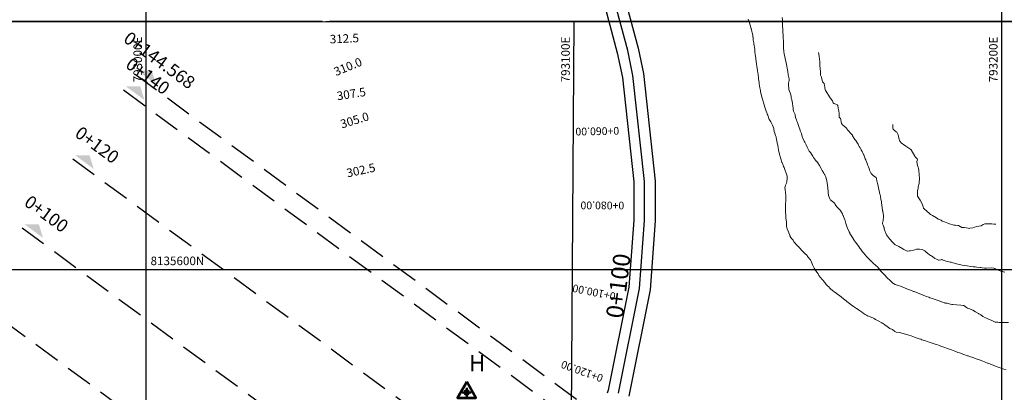
# Model space of a CAD drawing. Units: metres. Extents: x 792016 to 794803, y 8134561 to 8136634.
# Drawn here: x 792970 to 793201, y 8135571 to 8135658 of the extents above; entities that cross this region are included whole.
import ezdxf
from ezdxf.enums import TextEntityAlignment as Align

# ---------------------------------------------------------------- set-up
doc = ezdxf.new("R2010")
doc.units = ezdxf.units.M
doc.header["$LTSCALE"] = 25
doc.linetypes.add('HIDDEN', pattern=[0.375, 0.25, -0.125])
for name, color, linetype in [('2-coordenadas', 8, 'Continuous'), ('A-Estacado', 7, 'Continuous'), ('B_lines acortes', 7, 'Continuous'), ('C-ROAD-CORR', 5, 'Continuous'), ('coordenadas', 8, 'Continuous'), ('CUADRICULA', 9, 'Continuous'), ('Curva Indice', 36, 'Continuous'), ('TEXT-PI', 7, 'Continuous'), ('VERTICES', 3, 'Continuous')]:
    doc.layers.add(name, color=color, linetype=linetype)
doc.layers.add('B-angulo', color=7, linetype='Continuous', lineweight=25)
doc.styles.add('2mm', font='simplex.shx', dxfattribs={"height": 2})
doc.styles.get("Standard").update_dxf_attribs({"font": 'simplex.shx'})
doc.styles.add('Style-ITALICS', font='ITALICS.shx')
doc.styles.add('VERTICES', font='sanssb__.ttf')

# ---------------------------------------------------------------- blocks, each defined once
blk = doc.blocks.new('AeccSectionPntr')
at = {"linetype": 'ByBlock', "lineweight": -2}
blk.add_hatch(color=0, dxfattribs=at).paths.add_polyline_path([(7.500000000000001, 8.250000000000002), (6.500000000000001, 7.5), (7.5, 7.5), (8.5, 7.5)])
blk = doc.blocks.new('A$C1FF53A4F')
at = {"layer": 'B-angulo', "linetype": 'Continuous', "lineweight": 50}
for p, q in [((4.531093132070964, 1.750003550201654), (1.531093132070964, 1.750003550201654)), ((3.031093132070964, 3.250003550201654), (3.031093132070964, 0.2500035502016544))]:
    blk.add_line(p, q, dxfattribs=at)
at = {"layer": 'B-angulo', "color": 7, "lineweight": 53, "elevation": -1290}
blk.add_lwpolyline([(3.031093132070964, 5.250003550201654), (4.218862159177661e-06, 3.550201654434204e-06), (6.062182045279769, 3.550201654434204e-06)], close=True, dxfattribs=at)
at = {"layer": 'B-angulo', "linetype": 'Continuous', "lineweight": 50}
blk.add_circle((3.031093132070964, 1.750003550201654), 0.75, dxfattribs=at)

msp = doc.modelspace()

# ---------------------------------------------------------------- linework, layer by layer
at = {"layer": 'B_lines acortes', "color": 161, "linetype": 'HIDDEN', "lineweight": 25, "extrusion": (-0.592627769025716, -0.8054764598544161, 0)}
for points, elevation in [([(-4182668.799812436, 0), (-4182518.799812436, 0), (-4182422.396617825, 0)], -7023023.302294252), ([(-4182668.799812436, 0), (-4182518.799812436, 0), (-4182422.52255188, 0)], -7023018.734090026), ([(-4182668.835256114, 0), (-4182518.835256112, 0), (-4182414.666980819, 0)], -7022998.752430145), ([(-4182668.799812436, 0), (-4182518.799812435, 0), (-4182398.799812435, 0)], -7022978.734090027), ([(-4182668.799812435, 0), (-4182518.799812434, 0), (-4182398.799812434, 0)], -7022958.734090026)]:
    msp.add_lwpolyline(points, dxfattribs=dict(at, elevation=elevation))
at = {"layer": 'C-ROAD-CORR', "color": 251, "linetype": 'Continuous', "lineweight": -3}
for p, q in [((793100.4423799879, 8135686.515665395, 322.6273834942223), (793110.1156409844, 8135650.601924203, 321.4433078845715)), ((793107.8385288792, 8135678.264232921, 322.2926793153761), (793114.9938107897, 8135651.698947152, 321.4433078845715)), ((793110.1156409844, 8135650.601924203, 321.4433078845715), (793111.2941500039, 8135644.875637296, 321.1986585245094)), ((793114.9938107897, 8135651.698947152, 321.4433078845715), (793116.2090689342, 8135645.794099004, 321.1986585245094)), ((793116.2090689342, 8135645.794099004, 321.1986585245094), (793118.9420374522, 8135620.582917255, 318.8836552650632)), ((793111.2941500039, 8135644.875637296, 321.1986585245094), (793113.9444741865, 8135620.426835847, 318.8836552650632)), ((793111.2951329877, 8135644.875820988, 321.1986585245094), (793113.9454736992, 8135620.426867064, 318.8836552650632)), ((793111.2951329877, 8135644.875820988, 321.1986585245094), (793113.9454736992, 8135620.426867064, 318.8836552650632)), ((793113.9444741865, 8135620.426835847, 318.8836552650632), (793113.974779403, 8135611.504944462, 317.5316734838972)), ((793113.9454736992, 8135620.426867064, 318.8836552650632), (793113.9757791046, 8135611.504920037, 317.5316734838972)), ((793113.9454736992, 8135620.426867064, 318.8836552650632), (793113.9757791046, 8135611.504920037, 317.5316734838972)), ((793118.9420374522, 8135620.582917255, 318.8836552650632), (793118.973287668, 8135611.382816967, 317.5316734838972)), ((793113.974779403, 8135611.504944462, 317.5316734838972), (793112.8249727024, 8135595.860297081, 314.9139848436004)), ((793118.973287668, 8135611.382816967, 317.5316734838972), (793117.787626859, 8135595.250326817, 314.9139848436004)), ((793112.8249727024, 8135595.860297081, 314.9139848436004), (793107.9619786362, 8135571.753878864, 310.8078793909318)), ((793117.787626859, 8135595.250326817, 314.9139848436004), (793112.7729913765, 8135570.392204744, 310.8078793909318)), ((793107.9619786362, 8135571.753878864, 310.8078793909318), (793107.7674444123, 8135571.072310607, 310.6896500909953))]:
    msp.add_line(p, q, dxfattribs=at)
at = {"layer": 'C-ROAD-CORR', "color": 14, "linetype": 'Continuous', "lineweight": -3}
for p, q in [((793112.554725887, 8135651.150435678, 321.4433078845715), (793109.0067093857, 8135664.323092388, 321.8709428043845)), ((793113.7516094691, 8135645.33486815, 321.1986585245094), (793112.554725887, 8135651.150435678, 321.4433078845715)), ((793116.4432558194, 8135620.504876551, 318.8836552650632), (793113.7516094691, 8135645.33486815, 321.1986585245094)), ((793116.4740335355, 8135611.443880714, 317.5316734838972), (793116.4432558194, 8135620.504876551, 318.8836552650632)), ((793115.3062997807, 8135595.555311949, 314.9139848436004), (793116.4740335355, 8135611.443880714, 317.5316734838972)), ((793110.3674850063, 8135571.073041804, 310.8078793909318), (793115.3062997807, 8135595.555311949, 314.9139848436004))]:
    msp.add_line(p, q, dxfattribs=at)
at = {"layer": 'coordenadas', "color": 8}
for p, q in [((793000, 8135011.025790767), (793000, 8135939.149560519)), ((793200, 8135011.025790767), (793200, 8135939.149560519)), ((792641.951690858, 8135600), (793484.9003721306, 8135600))]:
    msp.add_line(p, q, dxfattribs=at)
at = {"layer": 'CUADRICULA', "color": 8}
for p, q in [((793000, 8135352.060493507), (793000, 8135657.954660592)), ((793098.0094677745, 8135354.062192939, 300), (793100, 8135657.954660592)), ((793200, 8135352.060493507), (793200, 8135657.954660592)), ((792895.7783539725, 8135600), (793239.0574123922, 8135600))]:
    msp.add_line(p, q, dxfattribs=at)
at = {"layer": 'CUADRICULA'}
msp.add_lwpolyline([(793239.0574123922, 8135352.060493507), (792895.7783539725, 8135352.060493507), (792895.7783539725, 8135657.954660592), (793239.0574123922, 8135657.954660592)], close=True, dxfattribs=at)
at = {"layer": 'CUADRICULA', "color": 8}
msp.add_lwpolyline([(792895.7783539725, 8135657.954660592), (792895.7783539725, 8135352.060493507), (793239.0574123922, 8135352.060493507), (793239.0574123922, 8135657.954660592)], close=True, dxfattribs=at)
at = {"layer": 'Curva Indice', "color": 36, "linetype": 'Continuous', "lineweight": 13, "flags": 128}
for points, elevation in [([(793201.0132697432, 8135576.502139357), (793200.5061130126, 8135576.682437924), (793199.8371420016, 8135576.928007357), (793198.7058123429, 8135577.346911116), (793198.1356746957, 8135577.559327193), (793197.172960181, 8135577.919696067), (793196.7369211281, 8135578.081373896), (793196.636406207, 8135578.118775841), (793196.274998588, 8135578.255508251), (793195.9628390649, 8135578.37856482), (793195.1534595827, 8135578.699579295), (793194.5735239091, 8135578.918051012), (793194.2366657497, 8135579.039316371), (793193.2147115951, 8135579.403809824), (793192.9748034908, 8135579.490052838), (793192.7124243749, 8135579.584098516), (793192.1465330485, 8135579.78598443), (793191.9670309413, 8135579.847606601), (793191.0886990982, 8135580.142173692), (793190.1432584983, 8135580.473692438), (793189.730348754, 8135580.625776184), (793189.5886584104, 8135580.678677808), (793189.0465789351, 8135580.880469161), (793188.6328269306, 8135581.035901681), (793188.203620072, 8135581.19872188), (793187.7422727703, 8135581.373539929), (793187.4865365033, 8135581.468976053), (793187.2669513167, 8135581.549621679), (793186.4458395175, 8135581.849252104), (793185.7757261049, 8135582.093330022), (793185.4302309426, 8135582.217795515), (793185.186478639, 8135582.304257339), (793184.8334964854, 8135582.425370385), (793184.4406412214, 8135582.556483231), (793183.9857701606, 8135582.703876218), (793183.4959833059, 8135582.861197487), (793183.3482887088, 8135582.909357447), (793182.8009934961, 8135583.089884438), (793181.9005791042, 8135583.384737958), (793181.3053966267, 8135583.585110094), (793181.0729220463, 8135583.665511728), (793180.6842033318, 8135583.800400553), (793180.4183360804, 8135583.890748304), (793180.1921733445, 8135583.968454221), (793179.5519984723, 8135584.193002627), (793179.1959543172, 8135584.317622824), (793178.794163357, 8135584.456993341), (793178.2597301442, 8135584.639343697), (793178.2332456338, 8135584.647355701), (793178.0648125941, 8135584.690079854), (793176.644074325, 8135585.078555407), (793176.3809389919, 8135585.169636163), (793175.9746597968, 8135585.255617574), (793175.3059067538, 8135585.323627766), (793175.0134498749, 8135585.467406978), (793174.4333434042, 8135585.936131543), (793174.2973272933, 8135586.012946578), (793173.941063765, 8135586.152044773), (793173.8257918113, 8135586.222237537), (793173.1777900718, 8135586.691383367), (793172.6728206896, 8135587.059320899), (793172.5502808513, 8135587.144269306), (793172.1084883416, 8135587.419093192), (793172.0002314618, 8135587.480086659), (793171.914757478, 8135587.526055237), (793171.1205673942, 8135587.962845077), (793170.7480634486, 8135588.158581424), (793170.4442300731, 8135588.328094099), (793170.1464818916, 8135588.518512691), (793169.9929790869, 8135588.604931971), (793169.8469902109, 8135588.669404748), (793168.6127935972, 8135589.178264108), (793168.3744488864, 8135589.291250413), (793168.0212438756, 8135589.488664559), (793167.5504671575, 8135589.802151886), (793167.226663586, 8135590.063058455), (793166.7556711405, 8135590.440182059), (793166.5239342812, 8135590.587249427), (793166.4452251445, 8135590.625968608), (793166.0419993079, 8135590.841914041), (793165.3064827379, 8135591.352661171), (793164.7653804405, 8135591.743286394), (793164.6660518744, 8135591.816565052), (793163.7493281625, 8135592.53023508), (793163.576623651, 8135592.663484923), (793163.0062630388, 8135593.105416197), (793162.5161373413, 8135593.482034424), (793162.4172242926, 8135593.559181937), (793162.1064930118, 8135593.805571909), (793160.7537601078, 8135594.848381814), (793160.6913121513, 8135594.892942926), (793160.508204798, 8135595.023279805), (793159.8562796139, 8135595.577709028), (793159.4843090356, 8135595.972183406), (793159.3581634371, 8135596.09685802), (793159.0265422636, 8135596.374459078), (793158.9942590827, 8135596.411610723), (793158.9322394067, 8135596.496281184), (793158.6182757413, 8135596.914792967), (793158.1558338881, 8135597.525272018), (793158.0522193131, 8135597.628323271), (793158.0004637626, 8135597.67631697), (793157.59960932, 8135598.111372803), (793157.2548593932, 8135598.583719484), (793157.0766867644, 8135598.94630375), (793157.0085887627, 8135599.068224969), (793156.9005628275, 8135599.20277014), (793156.4567999893, 8135599.738949056), (793156.4033748531, 8135599.81340111), (793156.3583195175, 8135599.888580304), (793156.1556408212, 8135600.265561476), (793155.8263083925, 8135600.951436715), (793155.5138331898, 8135601.657354888), (793155.261077509, 8135602.263606895), (793155.2459464762, 8135602.300690365), (793155.2293906831, 8135602.328740031), (793154.62719621, 8135602.913553325), (793154.5940041405, 8135603.035965035), (793154.528059481, 8135603.256719414), (793153.9059369562, 8135603.817168254), (793153.829903139, 8135603.872206429), (793153.7899058028, 8135603.906776669), (793153.427397341, 8135604.270050867), (793152.646823307, 8135605.141599518), (793152.4425498822, 8135605.360595675), (793152.3489117608, 8135605.452695401), (793152.0131510871, 8135605.781864544), (793151.6954200503, 8135606.099558668), (793151.3967075429, 8135606.436464624), (793151.327439175, 8135606.622973708), (793151.2499854688, 8135606.814250155), (793150.8267430505, 8135607.26100103), (793150.6869625186, 8135607.422848274), (793150.4794875863, 8135607.86737333), (793150.4428021312, 8135607.968620282), (793150.4272079631, 8135608.008844369), (793149.7861399846, 8135609.518288744), (793149.7576874818, 8135609.616514242), (793149.6639319293, 8135610.305915467), (793149.6628579481, 8135610.332704917), (793149.6796690866, 8135610.969365595), (793149.6004331906, 8135611.656506326), (793149.5457907938, 8135611.881855784), (793149.5220420412, 8135612.043719616), (793149.4867719151, 8135612.639418723), (793149.4292418307, 8135613.373292983), (793149.4258450519, 8135613.461688448), (793149.433031036, 8135613.788712742), (793149.4443394623, 8135614.063916028), (793149.4469372311, 8135614.147151378), (793149.459717345, 8135615.111559515), (793149.4778557085, 8135616.155267262), (793149.4783189867, 8135616.233733804), (793149.4837183899, 8135616.310504689), (793149.5463701142, 8135616.980240973), (793149.5146423352, 8135617.301776673), (793149.4092118959, 8135617.889574054), (793149.3679552956, 8135618.6631074), (793149.3275224424, 8135618.779367587), (793149.2531667091, 8135618.99712283), (793149.3504670595, 8135619.409131626), (793149.4528789639, 8135619.665921381), (793149.644562053, 8135620.187909698), (793149.7107771276, 8135620.482602818), (793149.8226738246, 8135621.31473799), (793149.8514287248, 8135621.537849966), (793149.8503660308, 8135621.643993016), (793149.8251643137, 8135621.766783466), (793149.5920430268, 8135622.499618707), (793149.3720564723, 8135623.098692725), (793149.0913579816, 8135623.813235113), (793148.9959600228, 8135624.029248413), (793148.8607341526, 8135624.342485603), (793148.6442603972, 8135624.902617703), (793148.6042082086, 8135625.004862483), (793148.5819332993, 8135625.064827197), (793148.3323303342, 8135625.824978935), (793148.1528199534, 8135626.407957206), (793148.1100774705, 8135626.567630093), (793148.006105935, 8135627.004101137), (793147.9612006152, 8135627.209732989), (793147.9012159903, 8135627.513089865), (793147.7298426584, 8135628.382397028), (793147.6134609152, 8135628.994946714), (793147.5163747096, 8135629.488326478), (793147.4579411158, 8135629.732351815), (793147.3419977603, 8135630.304270396), (793147.2774415335, 8135630.909515651), (793147.240574739, 8135631.014344662), (793147.1234527961, 8135631.263839021), (793146.9312121938, 8135631.840701289), (793146.7758282206, 8135632.236143683), (793146.7119112147, 8135632.731737491), (793146.710710648, 8135632.888389199), (793146.3973795779, 8135633.739223946), (793145.9659282789, 8135634.493355355), (793145.7053126409, 8135634.951519613), (793145.6485323971, 8135635.062536376), (793145.5560236962, 8135635.286348306), (793145.2840305041, 8135636.03572294), (793145.1679934787, 8135636.269271588), (793145.1398525208, 8135636.322981956), (793145.1107722437, 8135636.396859283), (793145.0514919804, 8135636.562195246), (793144.8974375213, 8135637.010090641), (793144.8267291265, 8135637.231906399), (793144.7651439463, 8135637.435825748), (793144.6190757237, 8135637.900849596), (793144.4295217593, 8135638.482511099), (793144.2943290332, 8135638.92053159), (793144.116771687, 8135639.548122363), (793144.051076605, 8135639.777594972), (793143.9253949618, 8135640.222986416), (793143.7383723219, 8135640.961009186), (793143.6103143971, 8135641.525922634), (793143.5847919756, 8135641.644235758), (793143.5498094647, 8135641.812812692), (793143.4250917893, 8135642.427619013), (793143.3455098234, 8135642.8937408), (793143.2929107572, 8135643.335118165), (793143.2692912344, 8135643.567853447), (793143.1527841848, 8135644.588754009), (793143.0037864924, 8135645.712647362), (793142.9816534093, 8135645.864473934), (793142.8902855143, 8135646.476721459), (793142.8145569388, 8135646.99127508), (793142.7538896988, 8135647.402733075), (793142.6595641663, 8135648.037223381), (793142.5819600439, 8135648.570850074), (793142.4979859053, 8135649.155371149), (793142.4722298661, 8135649.336724976), (793142.416171689, 8135649.76034639), (793142.3544215721, 8135650.26371525), (793142.2961672661, 8135650.769715891), (793142.2272331964, 8135651.359485664), (793142.160334826, 8135651.962030908), (793142.1285083282, 8135652.243636137), (793142.0502441514, 8135652.781086353), (793142.032279466, 8135652.870329634), (793142.0116319035, 8135652.968134062), (793141.9100731879, 8135653.600057411), (793141.8328191123, 8135654.269041954), (793141.831178572, 8135654.299200797), (793141.8197367864, 8135654.62441347), (793141.8150082377, 8135654.669513943), (793141.7995791396, 8135654.745705822), (793141.661397615, 8135655.30048574), (793141.5949966391, 8135655.564546524), (793141.5001523504, 8135656.028089756), (793141.483285045, 8135656.100010172), (793141.4625741469, 8135656.162906802), (793141.4418562381, 8135656.229767037), (793141.2082466206, 8135657.055173535), (793140.9527832766, 8135657.898623064), (793140.7147492208, 8135658.444924477)], 332.4999999995343), ([(793201.5388496264, 8135587.574014528), (793200.5301677131, 8135587.567545863), (793200.4039002154, 8135587.570761209), (793200.1616665595, 8135587.577726313), (793200.1266889744, 8135587.578301026), (793199.3733085357, 8135587.623928867), (793199.1030983056, 8135587.639968739), (793199.0770940515, 8135587.64127183), (793198.8860269212, 8135587.655815207), (793198.5025161984, 8135587.686871277), (793198.4582380413, 8135587.697571729), (793197.4909516687, 8135588.130344286), (793197.0621770662, 8135588.32124302), (793197.0434037547, 8135588.329196172), (793196.5738958654, 8135588.535451319), (793196.4058443918, 8135588.618340055), (793196.2176708314, 8135588.703157985), (793195.6644051585, 8135588.989268152), (793195.5954306903, 8135589.036362768), (793195.0598391728, 8135589.409253868), (793194.9305386518, 8135589.481772516), (793194.5988212556, 8135589.655504261), (793194.5217911291, 8135589.699647775), (793193.8072238634, 8135590.116162576), (793193.1953369197, 8135590.462449393), (793193.1108641603, 8135590.50926877), (793192.6765168151, 8135590.71861428), (793192.0222516034, 8135590.944218878), (793191.9154862924, 8135590.979068933), (793191.8867558048, 8135591.002298659), (793191.7551322097, 8135591.139497568), (793191.1171074433, 8135591.538504082), (793191.0378491934, 8135591.569113364), (793190.9462073995, 8135591.585847166), (793190.4093031595, 8135591.633307943), (793189.4243163969, 8135591.725110929), (793188.5623834229, 8135591.786182096), (793188.3426021684, 8135591.808662472), (793187.7242842994, 8135591.951712972), (793187.2140497076, 8135592.085884692), (793186.7117918977, 8135592.151300085), (793186.6572778991, 8135592.160578839), (793186.0972425938, 8135592.369189858), (793185.9771661155, 8135592.408835748), (793185.8596960146, 8135592.440554253), (793185.6958462026, 8135592.489617542), (793185.3147914908, 8135592.622423433), (793184.407287051, 8135592.94965827), (793183.7923163455, 8135593.167359635), (793183.4691554671, 8135593.280431094), (793183.1913671205, 8135593.38112662), (793182.9116982366, 8135593.487091296), (793182.3805529908, 8135593.687292629), (793181.7756769708, 8135593.916431393), (793181.2826776421, 8135594.105748435), (793180.8703753485, 8135594.266341753), (793179.5038178833, 8135594.805845764), (793179.3657741298, 8135594.859493433), (793178.8484903758, 8135595.060815239), (793178.2171907844, 8135595.310204884), (793177.9795466424, 8135595.405575933), (793177.639308929, 8135595.537249328), (793177.0142750528, 8135595.780799249), (793176.7276759001, 8135595.900560046), (793176.5159468993, 8135595.979953378), (793175.512605014, 8135596.305809878), (793175.0427681452, 8135596.486779105), (793174.641943838, 8135596.706867657), (793174.4985450795, 8135596.817896316), (793174.2067722571, 8135597.110439559), (793173.8358186281, 8135597.488946607), (793173.3038509095, 8135597.981370215), (793173.155415931, 8135598.118003885), (793172.9754517481, 8135598.29512492), (793172.7932255703, 8135598.479336131), (793172.0082351116, 8135599.290960642), (793171.7041330824, 8135599.62331691), (793171.6445526236, 8135599.703638117), (793171.3381592138, 8135600.138151177), (793170.8752711473, 8135600.659902342), (793170.6513626324, 8135600.86303257), (793170.3915787621, 8135601.068867613), (793169.98959463, 8135601.409837227), (793169.6968528104, 8135601.711897174), (793169.6594357004, 8135601.748421328), (793169.5420758761, 8135601.853683461), (793168.5189834612, 8135602.870464692), (793168.4521375624, 8135602.940366048), (793167.6355607063, 8135603.854517854), (793167.6015243705, 8135603.89390483), (793167.5819251735, 8135603.917811176), (793167.4215037634, 8135604.133552997), (793166.9251651748, 8135604.808929823), (793166.741375881, 8135605.067740828), (793166.7002441506, 8135605.126456756), (793166.089360537, 8135605.97553842), (793165.7806945033, 8135606.40369674), (793165.5817257222, 8135606.685187382), (793165.4091840256, 8135606.935590093), (793165.2610197219, 8135607.159881501), (793165.2143176093, 8135607.233644424), (793164.7911495545, 8135607.918357343), (793164.4876053035, 8135608.426319297), (793164.4338734711, 8135608.51979401), (793164.2960198263, 8135608.77562145), (793164.2272369214, 8135608.923320943), (793163.8808933047, 8135609.787013159), (793163.6928717638, 8135610.278519705), (793163.534204449, 8135610.763431709), (793163.3799567965, 8135611.346251055), (793163.3487369125, 8135611.45832151), (793163.3066496621, 8135611.586807603), (793163.0004124474, 8135612.401910775), (793162.8992854143, 8135612.592041368), (793162.8536922631, 8135612.675661073), (793162.7174071807, 8135612.973397133), (793162.4006973433, 8135613.593635062), (793162.2278393279, 8135613.850565311), (793162.0670920657, 8135614.024280328), (793161.4503901578, 8135614.650157173), (793161.0701689753, 8135615.151846948), (793160.9401923921, 8135615.391768083), (793160.7455818797, 8135615.645659229), (793160.1086703138, 8135616.109725811), (793159.9942187257, 8135616.181884258), (793159.9743726593, 8135616.198901793), (793159.7912569442, 8135616.476520697), (793159.4845333826, 8135617.265885942), (793159.4588902742, 8135617.37410799), (793159.379378587, 8135617.930191116), (793159.3690081267, 8135618.048253504), (793159.3113091472, 8135619.092228621), (793159.1952756045, 8135620.184856093), (793159.1704253065, 8135620.31419061), (793159.0975376342, 8135620.622077958), (793158.8539059656, 8135621.623201245), (793158.6981505726, 8135621.96666435), (793158.5859749231, 8135622.110103006), (793158.5185441959, 8135622.213852962), (793158.3594256737, 8135622.523700857), (793158.0247643434, 8135623.129491075), (793157.9393300484, 8135623.289862352), (793157.7867277812, 8135623.581236293), (793157.4128184605, 8135624.24548734), (793156.9898713846, 8135624.866158085), (793156.6411935943, 8135625.269920312), (793156.5882140303, 8135625.332023882), (793156.424607787, 8135625.548210846), (793155.9587044015, 8135626.185915352), (793155.8974705727, 8135626.292269127), (793155.8110681872, 8135626.460017448), (793155.5425305744, 8135626.950180518), (793155.3029635674, 8135627.287907959), (793154.9828028588, 8135627.615953609), (793154.9598313377, 8135627.646942165), (793154.5252360143, 8135628.527758223), (793154.2251531242, 8135629.108625161), (793154.024467374, 8135629.554783653), (793153.9578856213, 8135629.713693758), (793153.8235582223, 8135629.979616855), (793153.4492079401, 8135630.668047225), (793153.3761214316, 8135630.856523409), (793153.332003129, 8135631.030754352), (793153.1608395725, 8135631.74352842), (793153.052630476, 8135632.051758269), (793152.8921166959, 8135632.392360147), (793152.8310199885, 8135632.545554049), (793152.5435589994, 8135633.401923724), (793152.2095980337, 8135634.307300407), (793152.104212055, 8135634.623885117), (793151.9850925892, 8135634.938306089), (793151.7703849862, 8135635.459752306), (793151.6913079757, 8135636.012406277), (793151.666113161, 8135636.170389397), (793151.5732484378, 8135636.388824548), (793151.3123448438, 8135637.012294016), (793151.2307995905, 8135637.382179782), (793151.1941770175, 8135637.869391457), (793151.1758556371, 8135638.03295843), (793151.0312548166, 8135638.835909891), (793150.8798827466, 8135639.620004208), (793150.8236292738, 8135639.842183857), (793150.7799268393, 8135640.049998118), (793150.7386896654, 8135640.407396181), (793150.6699770889, 8135640.823399842), (793150.5361378139, 8135641.225448525), (793150.3108871034, 8135641.822099821), (793150.2324712339, 8135642.034597435), (793150.1980918576, 8135642.132856866), (793150.1901665153, 8135642.245247897), (793150.1903109825, 8135642.366196222), (793150.1530203149, 8135642.873171972), (793150.1422684342, 8135643.348725231), (793150.1632280664, 8135643.551154027), (793150.2802206175, 8135644.155057132), (793150.2994924113, 8135644.3750033), (793150.2780765174, 8135644.538594553), (793150.0915658968, 8135645.45020768), (793149.9410940746, 8135646.243787874), (793149.8690968284, 8135646.63099648), (793149.7947937306, 8135647.023642866), (793149.7049131177, 8135647.518519455), (793149.6406754996, 8135647.869811829), (793149.4943302739, 8135648.648743828), (793149.4432931258, 8135648.896569552), (793149.2644410199, 8135649.68958121), (793149.2561032346, 8135649.723793816), (793149.1378054223, 8135650.278258078), (793149.0401585668, 8135650.940850398), (793148.9756507752, 8135651.784148996), (793148.9604334959, 8135652.165113851), (793148.9526983497, 8135652.545503102), (793148.9454997529, 8135653.167003481), (793148.9404897357, 8135653.394163663), (793148.9106853965, 8135654.039925244), (793148.8791182516, 8135654.586316356), (793148.8595124916, 8135654.91072213), (793148.833914119, 8135655.28408599), (793148.8011572866, 8135655.712316786), (793148.7776226688, 8135656.019093296), (793148.7050287034, 8135656.948386263), (793148.6960765256, 8135657.239713974), (793148.7034875187, 8135657.444410395), (793148.6954844121, 8135658.290525228), (793148.6365817192, 8135658.874741076)], 335), ([(793200.6894714911, 8135599.32909707), (793199.8714614762, 8135599.591136982), (793199.7673225754, 8135599.626109025), (793199.6348456, 8135599.671218634), (793198.9451595459, 8135599.906605802), (793198.8245728053, 8135599.954859754), (793198.5795918319, 8135600.077241657), (793198.3731846635, 8135600.207253341), (793198.1387201739, 8135600.310204821), (793197.5561108775, 8135600.362124369), (793196.4138533459, 8135600.286011565), (793196.1980857423, 8135600.272107661), (793196.076766354, 8135600.26880912), (793195.9497488083, 8135600.278514553), (793195.4206844645, 8135600.36978681), (793195.1180558042, 8135600.411542293), (793194.9168575986, 8135600.434903899), (793194.1902716618, 8135600.52421916), (793193.8066231536, 8135600.569454886), (793193.3068726547, 8135600.627051612), (793192.7722908275, 8135600.69288522), (793191.8854399531, 8135600.805431018), (793191.3910621498, 8135600.883783097), (793190.7360793692, 8135601.024210502), (793190.4019305413, 8135601.099074288), (793190.0936962499, 8135601.159629771), (793189.7443755893, 8135601.229468265), (793189.4312201901, 8135601.305972734), (793188.9590880664, 8135601.431765426), (793188.5659547229, 8135601.536842712), (793188.1283013378, 8135601.667813802), (793187.939101804, 8135601.724812223), (793187.627916388, 8135601.790470265), (793187.2333336677, 8135601.881053807), (793186.0887149756, 8135602.276459461), (793185.9744971709, 8135602.298209551), (793185.7446652437, 8135602.251606885), (793185.3877924827, 8135602.171435704), (793185.1949333239, 8135602.196279516), (793184.7342843404, 8135602.390823886), (793184.3726221239, 8135602.565418345), (793184.2688959211, 8135602.63520722), (793183.8756457407, 8135602.954409134), (793183.5214913189, 8135603.160479145), (793183.3443531322, 8135603.222202326), (793183.0541781182, 8135603.371477538), (793182.2046580527, 8135604.107158286), (793181.9654279926, 8135604.337900048), (793181.8139575208, 8135604.452481133), (793181.404052692, 8135604.618036693), (793180.7791126, 8135604.735406096), (793180.1663935932, 8135604.745382855), (793180.0284501032, 8135604.716181678), (793179.6803523109, 8135604.584330668), (793179.3138238662, 8135604.470984813), (793178.6206632869, 8135604.354424289), (793178.5616912744, 8135604.344651215), (793178.3789836816, 8135604.308029277), (793177.9533320884, 8135604.242478902), (793177.8633514275, 8135604.256019178), (793177.0848756942, 8135604.668348847), (793176.4438386299, 8135605.059819598), (793176.3430576276, 8135605.128121789), (793175.9231585381, 8135605.380153884), (793175.4494013644, 8135605.579487074), (793175.043691013, 8135605.735032395), (793174.9534791515, 8135605.792722881), (793174.7315006296, 8135606.039612588), (793174.5569777985, 8135606.26507792), (793174.3853568467, 8135606.464905508), (793174.2164159215, 8135606.635270522), (793174.0662719852, 8135606.801227536), (793173.7776197311, 8135607.178941554), (793173.0692921733, 8135608.104376853), (793172.871272777, 8135608.471446747), (793172.8089562911, 8135608.656767348), (793172.6050744662, 8135609.240152441), (793172.5093741408, 8135609.516372871), (793172.4709935347, 8135609.770777757), (793172.4499658097, 8135609.879827603), (793172.2538294557, 8135610.331043967), (793172.1437426636, 8135610.654615883), (793172.1341020854, 8135610.818822119), (793172.2601845032, 8135611.456862774), (793172.2949170412, 8135611.792581465), (793172.3045172656, 8135611.965726892), (793172.3259699291, 8135612.674643617), (793172.1625797446, 8135613.557410335), (793172.1474650968, 8135613.606616447), (793172.1377245861, 8135613.651147786), (793172.1249613254, 8135613.760095747), (793172.0376739677, 8135614.453593407), (793172.0106968519, 8135614.659653934), (793171.9809850361, 8135614.877261223), (793171.8646728944, 8135615.734600214), (793171.8466346043, 8135615.852112914), (793171.803346847, 8135616.082232487), (793171.7482449883, 8135616.36955697), (793171.6083739719, 8135617.081258312), (793171.5329384836, 8135617.428264953), (793171.4934514523, 8135617.613261771), (793171.3425349789, 8135618.384618202), (793171.2027282498, 8135619.090173208), (793171.0143485938, 8135619.845613865), (793170.950703182, 8135620.060401277), (793170.7793779708, 8135620.705728366), (793170.6931491033, 8135621.134768663), (793170.6658735822, 8135621.315278777), (793170.6013397207, 8135621.448714612), (793169.9793684531, 8135621.905408373), (793169.8290933082, 8135622.04399959), (793169.7691040181, 8135622.109897297), (793169.4867798681, 8135622.426762409), (793169.2789945968, 8135622.741074785), (793169.0991715493, 8135623.202914756), (793168.9776195376, 8135623.606723093), (793168.8381261162, 8135623.985139226), (793168.7071996441, 8135624.269947164), (793168.587405683, 8135624.519392315), (793168.4108759493, 8135624.944985293), (793168.2177677071, 8135625.513587913), (793168.1857208633, 8135625.607474611), (793168.0897548418, 8135625.849304877), (793167.7214114226, 8135626.755686563), (793167.6813714837, 8135626.850720245), (793167.4903130129, 8135627.231685991), (793167.3227452729, 8135627.521684268), (793167.0869960568, 8135627.939817871), (793166.8588247404, 8135628.378930914), (793166.6834782318, 8135628.71670187), (793166.4933076112, 8135629.068679949), (793166.3981658649, 8135629.230615187), (793166.09435966, 8135629.701380934), (793165.8353595976, 8135630.099451653), (793165.709150149, 8135630.250910267), (793165.6448796527, 8135630.318151541), (793165.4775211816, 8135630.57690951), (793165.1295999628, 8135631.229938856), (793165.0611609267, 8135631.352803232), (793164.8674929554, 8135631.620152981), (793164.0071003207, 8135632.565765631), (793163.8697105984, 8135632.721661807), (793163.7336012234, 8135632.904338832), (793163.4980480368, 8135633.1788052), (793163.2539805302, 8135633.406694832), (793162.7040575503, 8135633.880035534), (793162.567973739, 8135634.021348946), (793162.5247507843, 8135634.098770184), (793162.4967681193, 8135634.176661251), (793162.4487054823, 8135634.405794472), (793162.3710029074, 8135635.001618728), (793162.2628734785, 8135635.230010641), (793161.9707648433, 8135635.550643034), (793161.9441149978, 8135635.582239723), (793161.9378667916, 8135635.603905481), (793161.9385426342, 8135635.620456222), (793161.9846667584, 8135636.460125101), (793161.9186262069, 8135637.030106076), (793161.838000871, 8135637.364528582), (793161.7595888509, 8135637.698418319), (793161.6406498849, 8135638.31699233), (793161.6058727747, 8135638.385876532), (793161.5490950015, 8135638.439845147), (793161.1979147485, 8135638.60458834), (793160.7422756092, 8135638.784337564), (793160.6328000163, 8135638.856574622), (793160.5980110704, 8135638.911405064), (793160.5064459599, 8135639.184746155), (793160.4055709427, 8135639.385048209), (793159.8932728118, 8135640.075241506), (793159.7132705757, 8135640.297358007), (793159.6848252395, 8135640.336150755), (793158.8300320972, 8135641.718359827), (793158.7788882989, 8135641.823204473), (793158.7380602243, 8135641.981623041), (793158.6365103424, 8135642.506079935), (793158.603979781, 8135642.65233206), (793158.5399346352, 8135642.936809446), (793158.4338930256, 8135643.407933498), (793158.3319458752, 8135643.59744988), (793158.2221715038, 8135643.689329047), (793158.0922729175, 8135643.818910913), (793157.9661586182, 8135644.128489097), (793157.8120961979, 8135644.905798594), (793157.7496867075, 8135645.055090796), (793157.6244208023, 8135645.381092562), (793157.5889169844, 8135645.921799577), (793157.5819384311, 8135646.270549105), (793157.5556503963, 8135646.855439984), (793157.4914139481, 8135647.725595295), (793157.4574976459, 8135648.273583271), (793157.4362782065, 8135648.52121212), (793157.3540557239, 8135649.114374359), (793157.2617410661, 8135649.754159042), (793157.1852026959, 8135650.279762588), (793157.136048761, 8135650.661537574)], 337.5), ([(793198.6233645556, 8135610.571521844), (793198.1434303024, 8135610.600600269), (793197.7029575047, 8135610.622932671), (793197.4065594238, 8135610.648098388), (793197.2864072861, 8135610.65220336), (793197.151349084, 8135610.648185796), (793196.9216036233, 8135610.647950067), (793196.3930807752, 8135610.65596769), (793196.1839889702, 8135610.643670591), (793196.0601346949, 8135610.624843235), (793195.6491521369, 8135610.49568541), (793195.1425375356, 8135610.218464381), (793195.1138437355, 8135610.203475397), (793195.0926297235, 8135610.198353911), (793194.1513707084, 8135610.056567236), (793193.6181202179, 8135609.879101891), (793193.2468917316, 8135609.754175819), (793192.5401563758, 8135609.60257552), (793192.3880739922, 8135609.590931857), (793192.0968220278, 8135609.626982642), (793191.21558686, 8135609.770948214), (793190.747834844, 8135609.798129462), (793190.6548187395, 8135609.818777539), (793189.9097693902, 8135610.230669029), (793189.7965489053, 8135610.288047577), (793189.7504269527, 8135610.297400925), (793189.1766837833, 8135610.302473782), (793189.101461251, 8135610.310967143), (793188.8058113519, 8135610.376979698), (793187.7443484836, 8135610.627430828), (793187.5361850108, 8135610.694001906), (793187.3674632094, 8135610.780037075), (793187.0018245776, 8135610.972012796), (793186.6251718896, 8135611.095057203), (793186.0843362769, 8135611.29965465), (793185.9190427372, 8135611.41670981), (793185.7986708407, 8135611.502199979), (793185.1523375288, 8135611.774660556), (793185.047392226, 8135611.837425774), (793184.7528804322, 8135612.043897712), (793183.8216951352, 8135612.566195116), (793183.3069404536, 8135612.858244972), (793183.2102919761, 8135612.931625128), (793182.3192948522, 8135613.784018321), (793182.1988759579, 8135613.846639517), (793182.1083361513, 8135613.885768679), (793181.9253495019, 8135614.11195479), (793181.7262127537, 8135614.350008079), (793181.5789570764, 8135614.624621455), (793181.4839924697, 8135615.085147728), (793181.4638770614, 8135615.159720084), (793180.9173637843, 8135616.197614235), (793180.6060046011, 8135616.655423046), (793180.4386075374, 8135616.916783109), (793180.3238228566, 8135617.148317813), (793180.2686771634, 8135617.335660429), (793180.2521903361, 8135617.704025849), (793180.2746409734, 8135618.042420635), (793180.2969472758, 8135618.338093664), (793180.3330357557, 8135618.606620857), (793180.4193571641, 8135619.03684819), (793180.4757529227, 8135619.315155237), (793180.6383003606, 8135620.100790891), (793180.6651017393, 8135620.23393645), (793180.6741590428, 8135620.305905962), (793180.6911649043, 8135620.492892126), (793180.746398892, 8135621.032602589), (793180.7456448418, 8135621.21762085), (793180.7350026304, 8135621.344156648), (793180.6846238107, 8135622.137927352), (793180.5618612394, 8135623.202912567), (793180.4887504706, 8135623.586592134), (793180.4132981424, 8135623.902754242), (793180.3256430728, 8135624.282943478), (793180.1430789232, 8135625.111869102), (793180.152188966, 8135625.253918128), (793180.2924975606, 8135625.594449345), (793180.3138086323, 8135625.671443585), (793180.3102591147, 8135625.693606213), (793180.2371907502, 8135625.814821145), (793179.7433636545, 8135626.312004233), (793179.6281534308, 8135626.448356434), (793178.7762299087, 8135627.978477663), (793178.7494140142, 8135628.020264858), (793178.731904241, 8135628.041199532), (793178.7246793446, 8135628.046431163), (793177.5480237426, 8135628.790932363), (793177.4773150561, 8135628.856607031), (793177.4495184959, 8135628.885573738), (793177.2926967898, 8135628.99301006), (793176.4630648249, 8135629.610309645), (793176.2044773579, 8135629.874880319), (793176.1458884315, 8135629.983306763), (793175.958544781, 8135630.638782656), (793175.7444079597, 8135631.423124474), (793175.4337180681, 8135632.068016112), (793175.3364726224, 8135632.18053427), (793174.860766476, 8135632.54541475), (793174.5996336739, 8135632.79496469), (793174.4998758519, 8135632.995983598), (793174.4870842353, 8135633.14556385), (793174.5276634747, 8135633.855675491)], 340)]:
    msp.add_lwpolyline(points, dxfattribs=dict(at, elevation=elevation))

# ---------------------------------------------------------------- block references
at = {"layer": '2-coordenadas', "xscale": 0.6999999999970896, "yscale": 0.7000000001862645, "zscale": 0.7}
msp.add_blockref('A$C1FF53A4F', (793072.7824561803, 8135570.029568681), dxfattribs=at)
at = {"layer": 'B_lines acortes', "color": 161, "linetype": 'HIDDEN', "lineweight": 25, "xscale": 2.66666666666666, "yscale": 2.666666666666661, "zscale": 2.66666666666666, "rotation": 323.6562947489554}
for p in [(792972.1523182364, 8135640.594575282), (792969.445073558, 8135636.914994315), (792957.5925181778, 8135620.805465118), (792945.7399627976, 8135604.695935921)]:
    msp.add_blockref('AeccSectionPntr', p, dxfattribs=at)

# ---------------------------------------------------------------- texts
at = {"layer": 'A-Estacado', "color": 7, "linetype": 'Continuous', "lineweight": 20, "insert": (793112.3287072867, 8135595.921294107), "char_height": 4, "attachment_point": 8, "rotation": 82.99280096489434}
msp.add_mtext('{\\C256;0+100}', dxfattribs=at)
at = {"layer": 'B_lines acortes', "color": 161, "linetype": 'HIDDEN', "lineweight": 25, "char_height": 3, "attachment_point": 8, "rotation": 323.6562947473814}
for s, insert in [('{\\C256;0+144.568}', (793002.1886000056, 8135647.670716708)), ('{\\C256;0+140}', (792999.4813553272, 8135643.991135742)), ('{\\C256;0+120}', (792987.628799947, 8135627.881606544)), ('{\\C256;0+100}', (792975.7762445668, 8135611.772077347))]:
    msp.add_mtext(s, dxfattribs=dict(at, insert=insert))
at = {"layer": 'CUADRICULA', "style": '2mm'}
for s, p in [('793000E', (792999, 8135643.702624302)), ('793100E', (793099, 8135643.702624302)), ('793200E', (793199, 8135643.702624302))]:
    msp.add_text(s, height=2, rotation=90, dxfattribs=at).set_placement(p)
msp.add_text('8135600N', height=2, dxfattribs=at).set_placement((793001, 8135601))
at = {"layer": 'Curva Indice', "color": 7, "linetype": 'Continuous', "lineweight": 13, "style": 'Style-ITALICS'}
msp.add_text('302.5', height=2, rotation=11.83110402000579, dxfattribs=at).set_placement((793050.1660567506, 8135623.178416839, 302.5), align=Align.MIDDLE_CENTER)
at = {"layer": 'TEXT-PI', "char_height": 1.799999999999999, "attachment_point": 8}
for s, insert, rotation in [('0+060.00', (793105.4048629346, 8135633.748608544, 314.5402451930651), 181.14661063325306), ('0+080.00', (793106.623383496, 8135616.411878361, 314.5402451930651), 179.78477054098187), ('0+100.00', (793104.9573048889, 8135596.085277466, 314.5402451930651), 168.63370519206208), ('0+120.00', (793102.3666649036, 8135577.572657685, 311.242201614815), 160.0113553600617)]:
    msp.add_mtext(s, dxfattribs=dict(at, insert=insert, rotation=rotation))
at = {"layer": 'VERTICES', "style": 'VERTICES'}
msp.add_text('H', height=3.8, dxfattribs=at).set_placement((793075.4598992723, 8135576.223597438))

# ---------------------------------------------------------------- next in the draw order: wipeouts: each hides what was drawn before it
for points, z in [([(793041.2057827199, 8135657.936477717), (793050.1849856821, 8135658.783315434), (793049.8657448529, 8135662.168294801), (793040.8865418911, 8135661.321457083)], 315), ([(793041.8760742688, 8135652.038741226), (793050.8856135083, 8135652.452773409), (793050.7295316824, 8135655.849188941), (793041.719992443, 8135655.435156758)], 312.5), ([(793043.544267307, 8135638.618544601), (793052.8313636357, 8135640.071074046), (793052.3059806443, 8135643.430236549), (793043.0188843162, 8135641.977707103)], 307.5)]:
    msp.add_wipeout(points).translate(0, 0, z).dxf.layer = 'Curva Indice'

# ---------------------------------------------------------------- next in the draw order: texts
at = {"layer": 'Curva Indice', "color": 7, "linetype": 'Continuous', "lineweight": 13, "style": 'Style-ITALICS'}
for s, rotation, p in [('312.5', 2.631168788851129, (793046.3028029755, 8135653.943965084, 312.5)), ('307.5', 8.889214592843937, (793047.9251239756, 8135641.024390575, 307.5))]:
    msp.add_text(s, height=2, rotation=rotation, dxfattribs=at).set_placement(p, align=Align.MIDDLE_CENTER)

# ---------------------------------------------------------------- next in the draw order: wipeouts: each hides what was drawn before it
for points, z in [([(793043.6005987617, 8135644.087425279), (793051.945519348, 8135647.508758406), (793050.6557454022, 8135650.654626041), (793042.3108248153, 8135647.233292913)], 310), ([(793044.6910852328, 8135631.887998281), (793053.6880426209, 8135634.611003561), (793052.7031258174, 8135637.8652221905), (793043.7061684297, 8135635.142216912)], 305)]:
    msp.add_wipeout(points).translate(0, 0, z).dxf.layer = 'Curva Indice'

# ---------------------------------------------------------------- next in the draw order: texts
for s, rotation, p in [('310.0', 22.29313357870216, (793047.1281720817, 8135647.371025661, 310)), ('305.0', 16.83888362702102, (793048.6971055248, 8135634.876610236, 305))]:
    msp.add_text(s, height=2, rotation=rotation, dxfattribs=at).set_placement(p, align=Align.MIDDLE_CENTER)

doc.saveas('drawing.dxf')
